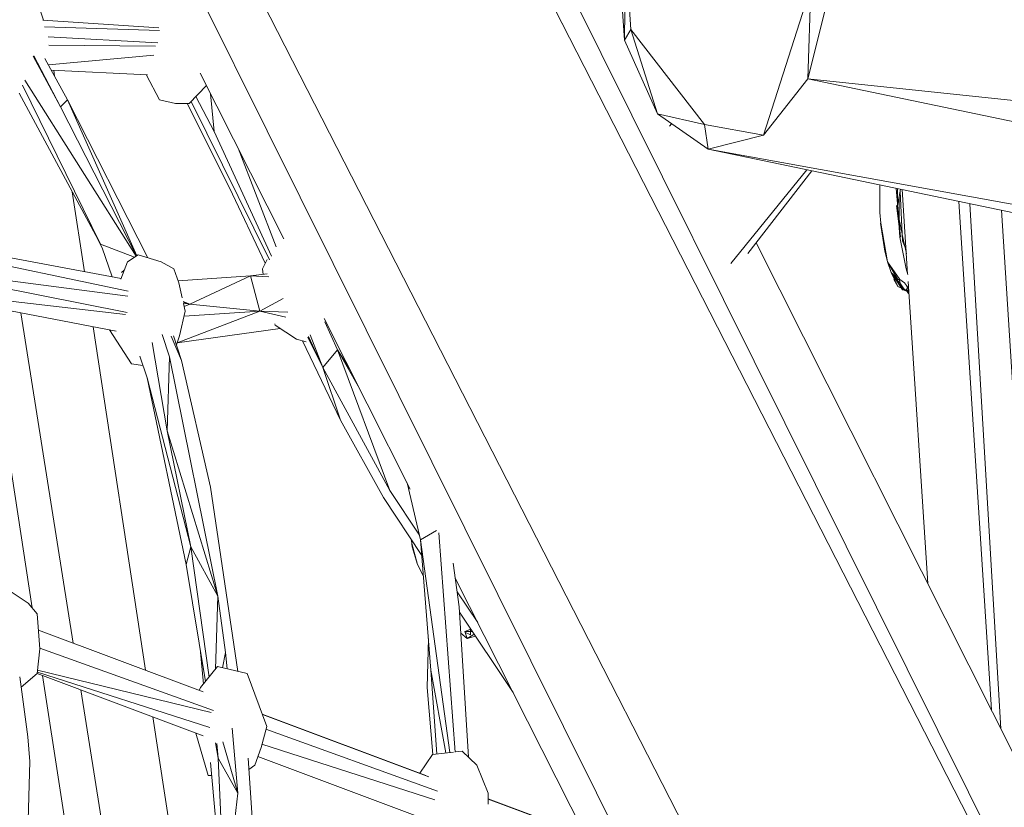
# Model space of a CAD drawing. Units: millimetres. Extents: x -10963 to 10320, y -8130 to 8611.
# Drawn here: x -121 to 240, y -303 to -14 of the extents above; entities that cross this region are included whole.
import ezdxf

# ---------------------------------------------------------------- set-up
doc = ezdxf.new("R2010")
doc.units = ezdxf.units.MM
doc.header["$MEASUREMENT"] = 0
doc.layers.add('МАФЫ НАШИ', color=7, linetype='Continuous', lineweight=25)

# ---------------------------------------------------------------- blocks, each defined once
blk = doc.blocks.new('кертшшщшщ')
at = {"layer": 'МАФЫ НАШИ', "color": 7, "lineweight": 20}
blk.add_open_spline([(-5439.76, 4503.04), (-5439.76, 4503.04), (-5609.51, 6355.49), (-5609.51, 6355.49), (-5691.77, 7253.05), (-5364.32, 7500.77), (-4818.45, 7857.31), (-4818.45, 7857.31), (-4305.31, 8192.46), (-4305.31, 8192.46), (-3723.64, 8610.59), (-3061.78, 8269.59), (-2712.9, 7463.94), (-2712.9, 7463.94), (-1712.59, 5153.99), (-1712.59, 5153.99), (-1675.87, 5091.21), (-1640.16, 5007.16), (-1593.57, 4912.02), (-1593.57, 4912.02), (-1262.38, 4121.32), (-1262.38, 4121.32), (-1125.86, 4246.8), (-973.23, 4330.57), (-803.72, 4373.34), (-803.72, 4373.34), (2433.07, 5189.97), (2433.07, 5189.97), (2660.39, 5247.32), (2863.57, 5219.5), (3080.58, 5101.29), (3080.58, 5101.29), (6028.62, 3281.64), (6028.62, 3281.64), (6172.37, 3203.34), (6301.52, 3093.57), (6413.46, 2957.12), (6485.49, 2981.45), (6557.39, 3006.65), (6629.2, 3032.36), (6846.64, 3110.23), (7063.44, 3192.95), (7279.67, 3278.29), (7378.79, 3317.41), (7477.92, 3356.91), (7576.74, 3397.73), (8358.64, 3632.25), (8937.71, 3276.8), (9228.4, 2507.55), (9228.4, 2507.55), (9989.83, 576.58), (9989.83, 576.58), (10320.38, -419.47), (10188.45, -1548.91), (9646.01, -2156.66), (9646.01, -2156.66), (9301.15, -2543.04), (9301.15, -2543.04), (9225.69, -3086.49), (9021.71, -3522.14), (8704.74, -3930.7), (8704.74, -3930.7), (4835.75, -7508.36), (4835.75, -7508.36), (4239.57, -8058.51), (3465.12, -7791.57), (3081.67, -6903.74), (3081.67, -6903.74), (2753.82, -6144.64), (2607.25, -5805.28)], degree=3, knots=[0, 0, 0, 0, 0.0212766, 0.0212766, 0.0212766, 0.0425532, 0.0425532, 0.0425532, 0.0638298, 0.0638298, 0.0638298, 0.0851064, 0.0851064, 0.0851064, 0.106383, 0.106383, 0.106383, 0.1276596, 0.1276596, 0.1276596, 0.1489362, 0.1489362, 0.1489362, 0.1702128, 0.1702128, 0.1702128, 0.1914894, 0.1914894, 0.1914894, 0.212766, 0.212766, 0.212766, 0.2340426, 0.2340426, 0.2340426, 0.2553191, 0.2553191, 0.2553191, 0.2765957, 0.2765957, 0.2765957, 0.2978723, 0.2978723, 0.2978723, 0.3191489, 0.3191489, 0.3191489, 0.3404255, 0.3404255, 0.3404255, 0.3617021, 0.3617021, 0.3617021, 0.3829787, 0.3829787, 0.3829787, 0.4042553, 0.4042553, 0.4042553, 0.4255319, 0.4255319, 0.4255319, 0.4468085, 0.4468085, 0.4468085, 0.4680851, 0.4680851, 0.4680851, 0.4846058, 0.4846058, 0.4846058, 0.4846058], dxfattribs=at)
at = {"layer": 'МАФЫ НАШИ', "color": 7, "lineweight": 15}
for points in [[(395.34, -635.29), (395.34, -635.29), (-501.98, 1168.21), (-501.98, 1168.21)], [(395.34, -635.29), (395.34, -635.29), (-521, 1155.21), (-521, 1155.21)], [(-568.33, 1041.01), (-568.33, 1041.01), (329.15, -712.63), (329.15, -712.63)], [(-307.51, 502.76), (-307.51, 502.76), (102.92, -321.69), (102.92, -321.69)], [(101.13, -21.7), (101.13, -21.7), (98.81, 11.81), (98.81, 11.81)], [(101.45, 11.81), (101.45, 11.81), (101.13, -21.7), (101.13, -21.7)], [(101.45, 11.81), (101.45, 11.81), (103.45, -17.83), (103.45, -17.83)], [(169.43, -2.36), (169.43, -2.36), (152.01, -56.51), (152.01, -56.51)], [(169.43, -2.36), (169.43, -2.36), (168.27, -35.88), (168.27, -35.88)], [(-111.8, -14.37), (-111.8, -14.37), (-114.53, -6.23), (-114.53, -6.23)], [(168.27, -35.88), (168.27, -35.88), (176.4, -3.66), (176.4, -3.66)], [(-69.53, -17.16), (-69.53, -17.16), (-112.07, -14.35), (-112.07, -14.35)], [(-111.42, -16.84), (-111.42, -16.84), (-69.33, -18.19), (-69.33, -18.19)], [(103.45, -17.83), (103.45, -17.83), (101.13, -21.7), (101.13, -21.7)], [(130.37, -52.64), (130.37, -52.64), (103.45, -17.83), (103.45, -17.83)], [(103.45, -17.83), (103.45, -17.83), (113.16, -48.77), (113.16, -48.77)], [(-69.93, -22.66), (-69.93, -22.66), (-110.07, -20.54), (-110.07, -20.54)], [(-109.86, -23.6), (-109.86, -23.6), (-70.78, -23.98), (-70.78, -23.98)], [(113.16, -48.77), (113.16, -48.77), (101.13, -21.7), (101.13, -21.7)], [(-105.56, -46.2), (-105.56, -46.2), (-115.61, -27.59), (-115.61, -27.59)], [(-115.39, -27.44), (-115.39, -27.44), (-105.56, -46.2), (-105.56, -46.2)], [(-111.28, -28.42), (-111.28, -28.42), (-103.03, -43.61), (-103.03, -43.61)], [(-109.99, -30.79), (-109.99, -30.79), (-71.39, -27.24), (-71.39, -27.24)], [(-108.94, -32.72), (-108.94, -32.72), (-73.69, -34.42), (-73.69, -34.42)], [(-108.06, -32.76), (-108.06, -32.76), (-107.72, -34.95), (-107.72, -34.95)], [(-74, -34.6), (-74, -34.6), (-74.07, -34.4), (-74.07, -34.4)], [(-74, -34.6), (-74, -34.6), (-69.25, -43.61), (-69.25, -43.61)], [(-23.69, -94.55), (-23.69, -94.55), (-54.36, -33.83), (-54.36, -33.83)], [(152.01, -56.51), (152.01, -56.51), (168.27, -35.88), (168.27, -35.88)], [(490.12, -102.92), (490.12, -102.92), (168.27, -35.88), (168.27, -35.88)], [(168.27, -35.88), (168.27, -35.88), (473.3, -68.06), (473.3, -68.06)], [(-119.52, -38.21), (-119.52, -38.21), (-90.89, -96.46), (-90.89, -96.46)], [(-77.79, -100.81), (-77.79, -100.81), (-118.69, -36.38), (-118.69, -36.38)], [(-58.37, -44.91), (-58.37, -44.91), (-52.08, -38.34), (-52.08, -38.34)], [(-120.73, -41.18), (-120.73, -41.18), (-90.89, -96.46), (-90.89, -96.46)], [(-55.98, -42.41), (-55.98, -42.41), (-49.29, -55.21), (-49.29, -55.21)], [(-50.56, -41.35), (-50.56, -41.35), (-49.29, -55.21), (-49.29, -55.21)], [(-103.03, -43.61), (-103.03, -43.61), (-105.56, -46.2), (-105.56, -46.2)], [(-77.72, -100.75), (-77.72, -100.75), (-105.56, -46.2), (-105.56, -46.2)], [(-103.03, -43.61), (-103.03, -43.61), (-73.58, -101.41), (-73.58, -101.41)], [(-103.03, -43.61), (-103.03, -43.61), (-77.66, -100.73), (-77.66, -100.73)], [(-63.44, -44.91), (-63.44, -44.91), (-69.25, -43.61), (-69.25, -43.61)], [(-63.44, -44.91), (-63.44, -44.91), (-58.37, -44.91), (-58.37, -44.91)], [(-43.7, -75.85), (-43.7, -75.85), (-59.18, -44.91), (-59.18, -44.91)], [(-57.74, -44.25), (-57.74, -44.25), (-29.01, -102.21), (-29.01, -102.21)], [(131.75, -61.67), (131.75, -61.67), (113.16, -48.77), (113.16, -48.77)], [(130.37, -52.64), (130.37, -52.64), (113.16, -48.77), (113.16, -48.77)], [(118.28, -52.32), (118.28, -52.32), (117.61, -53.21), (117.61, -53.21)], [(130.37, -52.64), (130.37, -52.64), (152.01, -56.51), (152.01, -56.51)], [(130.37, -52.64), (130.37, -52.64), (131.75, -61.67), (131.75, -61.67)], [(-49.29, -55.21), (-49.29, -55.21), (-28.27, -100.83), (-28.27, -100.83)], [(131.75, -61.67), (131.75, -61.67), (152.01, -56.51), (152.01, -56.51)], [(-40.51, -61.25), (-40.51, -61.25), (-26.54, -97.43), (-26.54, -97.43)], [(453.71, -128.7), (453.71, -128.7), (131.75, -61.67), (131.75, -61.67)], [(131.75, -61.67), (131.75, -61.67), (473.87, -123.54), (473.87, -123.54)], [(140.05, -103.56), (140.05, -103.56), (167.89, -69.19), (167.89, -69.19)], [(169.76, -69.59), (169.76, -69.59), (146.31, -99.9), (146.31, -99.9)], [(194.66, -74.76), (194.66, -74.76), (194.66, -84.86), (194.66, -84.86)], [(-101.24, -77.3), (-101.24, -77.3), (-96.75, -106.55), (-96.75, -106.55)], [(-43.7, -75.85), (-43.7, -75.85), (-30.52, -103.37), (-30.52, -103.37)], [(201.11, -81.52), (201.11, -81.52), (200.69, -76.02), (200.69, -76.02)], [(201.15, -76.12), (201.15, -76.12), (201.1, -82.29), (201.1, -82.29)], [(201.1, -82.29), (201.1, -82.29), (202.27, -76.35), (202.27, -76.35)], [(201.73, -87.45), (201.73, -87.45), (201.79, -78.76), (201.79, -78.76)], [(202.1, -77.2), (202.1, -77.2), (203, -95.18), (203, -95.18)], [(202.86, -76.48), (202.86, -76.48), (204.86, -107.41), (204.86, -107.41)], [(201.73, -90.02), (201.73, -90.02), (200.78, -82.29), (200.78, -82.29)], [(200.78, -82.29), (200.78, -82.29), (202.26, -93.89), (202.26, -93.89)], [(202.26, -93.89), (202.26, -93.89), (201.1, -82.29), (201.1, -82.29)], [(201.1, -82.29), (201.1, -82.29), (201.52, -87.45), (201.52, -87.45)], [(201.37, -84.94), (201.37, -84.94), (201.14, -82.05), (201.14, -82.05)], [(223.62, -80.8), (223.62, -80.8), (235.57, -267.03), (235.57, -267.03)], [(227.67, -81.64), (227.67, -81.64), (239.03, -273.91), (239.03, -273.91)], [(194.66, -84.86), (194.66, -84.86), (194.98, -88.73), (194.98, -88.73)], [(239.24, -84.04), (239.24, -84.04), (253.23, -302.08), (253.23, -302.08)], [(196.45, -99.05), (196.45, -99.05), (194.87, -88.73), (194.87, -88.73)], [(194.87, -88.73), (194.87, -88.73), (195.11, -89.45), (195.11, -89.45)], [(194.98, -88.73), (194.98, -88.73), (197.51, -102.92), (197.51, -102.92)], [(201.52, -87.45), (201.52, -87.45), (202.26, -93.89), (202.26, -93.89)], [(201.72, -89.71), (201.72, -89.71), (201.63, -88.45), (201.63, -88.45)], [(202.82, -92.62), (202.82, -92.62), (201.73, -87.45), (201.73, -87.45)], [(202.26, -93.89), (202.26, -93.89), (201.73, -90.02), (201.73, -90.02)], [(202.04, -93.89), (202.04, -93.89), (201.78, -90.33), (201.78, -90.33)], [(203.83, -97.36), (203.83, -97.36), (202.88, -92.87), (202.88, -92.87)], [(-83.39, -109.04), (-83.39, -109.04), (-146.71, -97.23), (-146.71, -97.23)], [(-92.09, -94.23), (-92.09, -94.23), (-90.36, -97.76), (-90.36, -97.76)], [(-78.4, -101.19), (-78.4, -101.19), (-90.89, -96.46), (-90.89, -96.46)], [(313.94, -422.56), (313.94, -422.56), (149.36, -95.95), (149.36, -95.95)], [(204.37, -105.49), (204.37, -105.49), (202.04, -93.89), (202.04, -93.89)], [(202.95, -94.35), (202.95, -94.35), (203.18, -94.3), (203.18, -94.3)], [(203, -95.18), (203, -95.18), (204.29, -98.58), (204.29, -98.58)], [(-80.78, -113.65), (-80.78, -113.65), (-146, -100.04), (-146, -100.04)], [(-90.36, -97.76), (-90.36, -97.76), (-86.62, -108.44), (-86.62, -108.44)], [(-81.07, -102.92), (-81.07, -102.92), (-77.06, -100.33), (-77.06, -100.33)], [(-68.72, -102.92), (-68.72, -102.92), (-77.06, -100.33), (-77.06, -100.33)], [(197.51, -102.92), (197.51, -102.92), (196.45, -99.05), (196.45, -99.05)], [(204.39, -99.99), (204.39, -99.99), (203.9, -97.72), (203.9, -97.72)], [(-83.48, -109.28), (-83.48, -109.28), (-81.07, -102.92), (-81.07, -102.92)], [(-64.07, -105.49), (-64.07, -105.49), (-68.72, -102.92), (-68.72, -102.92)], [(-29.89, -102.1), (-29.89, -102.1), (-31.56, -105.49), (-31.56, -105.49)], [(197.51, -102.92), (197.51, -102.92), (198.78, -106.79), (198.78, -106.79)], [(197.51, -102.92), (197.51, -102.92), (201.21, -109.36), (201.21, -109.36)], [(197.51, -102.92), (197.51, -102.92), (201.94, -109.36), (201.94, -109.36)], [(-145.62, -107.09), (-145.62, -107.09), (-80.9, -115.44), (-80.9, -115.44)], [(-82.21, -105.94), (-82.21, -105.94), (-83.18, -106.79), (-83.18, -106.79)], [(-64.07, -105.49), (-64.07, -105.49), (-62.18, -110.65), (-62.18, -110.65)], [(-35.89, -108.07), (-35.89, -108.07), (-62.48, -109.83), (-62.48, -109.83)], [(-58.16, -118.37), (-58.16, -118.37), (-35.89, -108.07), (-35.89, -108.07)], [(-29.88, -107.37), (-29.88, -107.37), (-35.89, -108.07), (-35.89, -108.07)], [(-35.89, -108.07), (-35.89, -108.07), (-29.18, -108.42), (-29.18, -108.42)], [(-32.51, -120.96), (-32.51, -120.96), (-35.89, -108.07), (-35.89, -108.07)], [(-31.33, -107.54), (-31.33, -107.54), (-31.56, -105.49), (-31.56, -105.49)], [(203, -113.23), (203, -113.23), (198.78, -106.79), (198.78, -106.79)], [(198.78, -106.79), (198.78, -106.79), (201.5, -110.65), (201.5, -110.65)], [(198.78, -106.79), (198.78, -106.79), (201.31, -111.93), (201.31, -111.93)], [(201.82, -110.65), (201.82, -110.65), (198.78, -106.79), (198.78, -106.79)], [(198.78, -106.79), (198.78, -106.79), (201.21, -109.36), (201.21, -109.36)], [(204.91, -107.58), (204.91, -107.58), (204.37, -105.49), (204.37, -105.49)], [(-81.14, -121.46), (-81.14, -121.46), (-145.84, -108.61), (-145.84, -108.61)], [(-62.18, -110.65), (-62.18, -110.65), (-60.96, -116.05), (-60.96, -116.05)], [(200.23, -109.73), (200.23, -109.73), (199.83, -109.36), (199.83, -109.36)], [(199.83, -109.36), (199.83, -109.36), (201.31, -111.93), (201.31, -111.93)], [(201.21, -109.36), (201.21, -109.36), (201.94, -109.36), (201.94, -109.36)], [(201.31, -110.65), (201.31, -110.65), (203.74, -113.23), (203.74, -113.23)], [(202.04, -110.65), (202.04, -110.65), (201.31, -110.65), (201.31, -110.65)], [(201.72, -109.36), (201.72, -109.36), (202.25, -110.97), (202.25, -110.97)], [(201.94, -109.36), (201.94, -109.36), (203.74, -110.65), (203.74, -110.65)], [(203.74, -113.23), (203.74, -113.23), (202.04, -110.65), (202.04, -110.65)], [(202.07, -111.46), (202.07, -111.46), (203.32, -113.23), (203.32, -113.23)], [(203.74, -110.65), (203.74, -110.65), (205.2, -112.57), (205.2, -112.57)], [(205.04, -110.18), (205.04, -110.18), (212.21, -220.69), (212.21, -220.69)], [(-146.26, -114.78), (-146.26, -114.78), (-81.72, -122.27), (-81.72, -122.27)], [(201.31, -111.93), (201.31, -111.93), (202.57, -112.58), (202.57, -112.58)], [(203.32, -113.23), (203.32, -113.23), (203, -113.23), (203, -113.23)], [(203, -113.23), (203, -113.23), (204.27, -113.23), (204.27, -113.23)], [(204.47, -113.23), (204.47, -113.23), (203, -113.23), (203, -113.23)], [(203.02, -112.8), (203.02, -112.8), (203.64, -113.12), (203.64, -113.12)], [(203.84, -113.23), (203.84, -113.23), (203.2, -112.42), (203.2, -112.42)], [(204.7, -113.81), (204.7, -113.81), (203.32, -113.23), (203.32, -113.23)], [(203.69, -113.15), (203.69, -113.15), (203.84, -113.23), (203.84, -113.23)], [(204.27, -113.23), (204.27, -113.23), (205.22, -114.52), (205.22, -114.52)], [(204.37, -113.23), (204.37, -113.23), (204.81, -112.33), (204.81, -112.33)], [(204.82, -112.36), (204.82, -112.36), (204.37, -113.23), (204.37, -113.23)], [(205.22, -114.52), (205.22, -114.52), (204.47, -113.23), (204.47, -113.23)], [(204.53, -113.32), (204.53, -113.32), (205.28, -113.78), (205.28, -113.78)], [(204.53, -113.33), (204.53, -113.33), (205.28, -113.81), (205.28, -113.81)], [(204.58, -111.93), (204.58, -111.93), (205.23, -113.08), (205.23, -113.08)], [(205.21, -112.66), (205.21, -112.66), (204.58, -111.93), (204.58, -111.93)], [(205.27, -113.6), (205.27, -113.6), (204.69, -113.23), (204.69, -113.23)], [(204.69, -113.23), (204.69, -113.23), (205.27, -113.64), (205.27, -113.64)], [(204.85, -112.25), (204.85, -112.25), (204.89, -112.16), (204.89, -112.16)], [(205.3, -114.06), (205.3, -114.06), (204.85, -113.87), (204.85, -113.87)], [(204.91, -112.18), (204.91, -112.18), (204.86, -112.26), (204.86, -112.26)], [(-85.23, -128.29), (-85.23, -128.29), (-146.81, -116.53), (-146.81, -116.53)], [(-58.16, -118.37), (-58.16, -118.37), (-60.68, -117.4), (-60.68, -117.4)], [(-58.16, -118.37), (-58.16, -118.37), (-60.56, -117.87), (-60.56, -117.87)], [(-60.51, -118.07), (-60.51, -118.07), (-58.16, -118.37), (-58.16, -118.37)], [(-60.46, -118.24), (-60.46, -118.24), (-59.85, -120.96), (-59.85, -120.96)], [(-60.24, -119.23), (-60.24, -119.23), (-58.16, -118.37), (-58.16, -118.37)], [(-32.51, -120.96), (-32.51, -120.96), (-58.16, -118.37), (-58.16, -118.37)], [(-32.51, -120.96), (-32.51, -120.96), (-23.92, -116.41), (-23.92, -116.41)], [(-115.95, -229.65), (-115.95, -229.65), (-132.88, -119.19), (-132.88, -119.19)], [(-120.14, -121.62), (-120.14, -121.62), (-100.88, -242.6), (-100.88, -242.6)], [(-62.81, -132.56), (-62.81, -132.56), (-32.51, -120.96), (-32.51, -120.96)], [(-59.85, -120.96), (-59.85, -120.96), (-61.96, -129.98), (-61.96, -129.98)], [(-32.51, -120.96), (-32.51, -120.96), (-60.29, -122.84), (-60.29, -122.84)], [(-32.51, -120.96), (-32.51, -120.96), (-22.3, -121.34), (-22.3, -121.34)], [(-22.99, -123.19), (-22.99, -123.19), (-32.51, -120.96), (-32.51, -120.96)], [(-27.04, -125.62), (-27.04, -125.62), (-26.92, -126.11), (-26.92, -126.11)], [(-19.1, -131.27), (-19.1, -131.27), (-26.92, -126.11), (-26.92, -126.11)], [(22.61, -186.16), (22.61, -186.16), (-8.96, -123.68), (-8.96, -123.68)], [(-4.01, -135.14), (-4.01, -135.14), (-8.75, -124.92), (-8.75, -124.92)], [(-93.66, -126.68), (-93.66, -126.68), (-74.37, -252.54), (-74.37, -252.54)], [(-79.59, -140.3), (-79.59, -140.3), (-87.66, -127.83), (-87.66, -127.83)], [(-65.66, -137.71), (-65.66, -137.71), (-68.3, -129.53), (-68.3, -129.53)], [(-62.81, -132.56), (-62.81, -132.56), (-25.02, -127.4), (-25.02, -127.4)], [(-25.02, -127.4), (-25.02, -127.4), (-24.97, -127.4), (-24.97, -127.4)], [(-14.08, -129.71), (-14.08, -129.71), (-9.49, -141.58), (-9.49, -141.58)], [(-66.5, -164.78), (-66.5, -164.78), (-72.02, -132.42), (-72.02, -132.42)], [(-61.22, -139.01), (-61.22, -139.01), (-65.05, -130.1), (-65.05, -130.1)], [(-64.16, -130.07), (-64.16, -130.07), (-61.22, -139.01), (-61.22, -139.01)], [(-61.96, -129.98), (-61.96, -129.98), (-63.07, -133.37), (-63.07, -133.37)], [(-15.5, -132.19), (-15.5, -132.19), (-19.1, -131.27), (-19.1, -131.27)], [(-16.89, -131.84), (-16.89, -131.84), (-2.96, -160.92), (-2.96, -160.92)], [(-14.96, -130.54), (-14.96, -130.54), (-9.49, -141.58), (-9.49, -141.58)], [(-14.71, -130.27), (-14.71, -130.27), (-9.49, -141.58), (-9.49, -141.58)], [(-4.01, -135.14), (-4.01, -135.14), (-9.49, -141.58), (-9.49, -141.58)], [(3.54, -148.42), (3.54, -148.42), (-4.01, -135.14), (-4.01, -135.14)], [(-4.01, -135.14), (-4.01, -135.14), (15.1, -186.7), (15.1, -186.7)], [(0.34, -142.08), (0.34, -142.08), (-4.01, -135.14), (-4.01, -135.14)], [(-75.35, -140.95), (-75.35, -140.95), (-79.59, -140.3), (-79.59, -140.3)], [(-76.55, -137.47), (-76.55, -137.47), (-73.79, -145.45), (-73.79, -145.45)], [(-65.66, -137.71), (-65.66, -137.71), (-66.5, -164.78), (-66.5, -164.78)], [(-65.66, -137.71), (-65.66, -137.71), (-47.92, -225.37), (-47.92, -225.37)], [(-50.56, -185.42), (-50.56, -185.42), (-61.22, -139.01), (-61.22, -139.01)], [(-9.49, -141.58), (-9.49, -141.58), (-2.96, -160.92), (-2.96, -160.92)], [(-9.49, -141.58), (-9.49, -141.58), (15.1, -186.7), (15.1, -186.7)], [(-59.54, -213.77), (-59.54, -213.77), (-73.79, -145.45), (-73.79, -145.45)], [(-73.79, -145.45), (-73.79, -145.45), (-57.84, -207.33), (-57.84, -207.33)], [(-2.96, -160.92), (-2.96, -160.92), (12.77, -189.28), (12.77, -189.28)], [(-66.5, -164.78), (-66.5, -164.78), (-57.84, -207.33), (-57.84, -207.33)], [(-47.92, -225.37), (-47.92, -225.37), (-66.5, -164.78), (-66.5, -164.78)], [(21.47, -183.91), (21.47, -183.91), (26.39, -204.74), (26.39, -204.74)], [(-50.56, -185.42), (-50.56, -185.42), (-40.57, -252.92), (-40.57, -252.92)], [(15.1, -186.7), (15.1, -186.7), (26, -203.05), (26, -203.05)], [(12.77, -189.28), (12.77, -189.28), (26.84, -210.44), (26.84, -210.44)], [(32.18, -201.32), (32.18, -201.32), (26.39, -204.74), (26.39, -204.74)], [(22.96, -204.6), (22.96, -204.6), (23.13, -205.86), (23.13, -205.86)], [(23.17, -204.91), (23.17, -204.91), (23.12, -206.03), (23.12, -206.03)], [(23.17, -204.99), (23.17, -204.99), (23.13, -204.86), (23.13, -204.86)], [(37.05, -282.63), (37.05, -282.63), (26.39, -204.74), (26.39, -204.74)], [(26.39, -204.74), (26.39, -204.74), (30.19, -252.44), (30.19, -252.44)], [(33.03, -202.19), (33.03, -202.19), (39.01, -282.49), (39.01, -282.49)], [(-57.84, -207.33), (-57.84, -207.33), (-59.54, -213.77), (-59.54, -213.77)], [(-57.84, -207.33), (-57.84, -207.33), (-51.12, -254.99), (-51.12, -254.99)], [(-47.92, -225.37), (-47.92, -225.37), (-57.84, -207.33), (-57.84, -207.33)], [(23.12, -206.03), (23.12, -206.03), (25.23, -213.77), (25.23, -213.77)], [(23.18, -206.26), (23.18, -206.26), (23.33, -207.33), (23.33, -207.33)], [(23.33, -207.33), (23.33, -207.33), (25.23, -213.77), (25.23, -213.77)], [(-52.46, -256.64), (-52.46, -256.64), (-59.54, -213.77), (-59.54, -213.77)], [(27.45, -218.02), (27.45, -218.02), (25.23, -213.77), (25.23, -213.77)], [(40.54, -229.24), (40.54, -229.24), (38.32, -213.31), (38.32, -213.31)], [(86.66, -312.93), (86.66, -312.93), (39.08, -218.76), (39.08, -218.76)], [(-117.38, -227.95), (-117.38, -227.95), (-125.09, -222.8), (-125.09, -222.8)], [(-47.92, -225.37), (-47.92, -225.37), (-48.78, -252.09), (-48.78, -252.09)], [(-45.07, -245.99), (-45.07, -245.99), (-47.92, -225.37), (-47.92, -225.37)], [(39.77, -223.73), (39.77, -223.73), (47.3, -235.03), (47.3, -235.03)], [(-114.11, -231.81), (-114.11, -231.81), (-117.38, -227.95), (-117.38, -227.95)], [(43.9, -284.3), (43.9, -284.3), (40.54, -229.24), (40.54, -229.24)], [(-113.16, -244.71), (-113.16, -244.71), (-114.11, -231.81), (-114.11, -231.81)], [(40.66, -231.21), (40.66, -231.21), (60.25, -260.65), (60.25, -260.65)], [(-53.24, -260.46), (-53.24, -260.46), (-113.67, -237.79), (-113.67, -237.79)], [(42.55, -238.27), (42.55, -238.27), (44.8, -237.44), (44.8, -237.44)], [(43.95, -237.81), (43.95, -237.81), (43.96, -237.75), (43.96, -237.75)], [(44.66, -237.49), (44.66, -237.49), (44.66, -239.55), (44.66, -239.55)], [(28.82, -258.89), (28.82, -258.89), (29.27, -240.91), (29.27, -240.91)], [(41.13, -238.94), (41.13, -238.94), (43.39, -240.84), (43.39, -240.84)], [(43.39, -240.84), (43.39, -240.84), (42.55, -238.27), (42.55, -238.27)], [(42.86, -238.27), (42.86, -238.27), (42.55, -238.27), (42.55, -238.27)], [(44.66, -239.55), (44.66, -239.55), (42.64, -238.57), (42.64, -238.57)], [(45.36, -238.27), (45.36, -238.27), (42.86, -238.27), (42.86, -238.27)], [(43.39, -240.84), (43.39, -240.84), (45.61, -239.55), (45.61, -239.55)], [(46.54, -240.05), (46.54, -240.05), (43.39, -240.84), (43.39, -240.84)], [(43.83, -238.16), (43.83, -238.16), (44.03, -238.27), (44.03, -238.27)], [(45.61, -239.55), (45.61, -239.55), (46.11, -239.4), (46.11, -239.4)], [(-113.16, -244.71), (-113.16, -244.71), (-114.11, -253.72), (-114.11, -253.72)], [(-49.52, -267.2), (-49.52, -267.2), (-113.19, -244.41), (-113.19, -244.41)], [(-54.23, -245.91), (-54.23, -245.91), (-53.3, -256.31), (-53.3, -256.31)], [(-45.07, -245.99), (-45.07, -245.99), (-46.15, -251.6), (-46.15, -251.6)], [(-45.07, -245.99), (-45.07, -245.99), (-44.54, -251.98), (-44.54, -251.98)], [(-113.98, -252.43), (-113.98, -252.43), (-50.37, -268.02), (-50.37, -268.02)], [(-54.25, -258.89), (-54.25, -258.89), (-48.03, -251.15), (-48.03, -251.15)], [(-37.16, -253.72), (-37.16, -253.72), (-48.03, -251.15), (-48.03, -251.15)], [(30.19, -252.44), (30.19, -252.44), (32.37, -283.17), (32.37, -283.17)], [(35.68, -282.79), (35.68, -282.79), (30.19, -252.44), (30.19, -252.44)], [(-117.49, -276.93), (-117.49, -276.93), (-120.5, -254.98), (-120.5, -254.98)], [(-114.11, -253.72), (-114.11, -253.72), (-119.99, -258.69), (-119.99, -258.69)], [(-53.33, -276.53), (-53.33, -276.53), (-114.12, -253.74), (-114.12, -253.74)], [(-114.06, -253.2), (-114.06, -253.2), (-50.88, -273.5), (-50.88, -273.5)], [(-99.02, -340.04), (-99.02, -340.04), (-112.14, -254.48), (-112.14, -254.48)], [(-29.98, -273.06), (-29.98, -273.06), (-37.16, -253.72), (-37.16, -253.72)], [(-98.15, -259.72), (-98.15, -259.72), (-84.29, -346.78), (-84.29, -346.78)], [(-54.7, -259.92), (-54.7, -259.92), (-54.25, -258.89), (-54.25, -258.89)], [(-53.3, -256.31), (-53.3, -256.31), (-53.19, -257.57), (-53.19, -257.57)], [(28.82, -258.89), (28.82, -258.89), (30.89, -283.34), (30.89, -283.34)], [(-71.75, -269.62), (-71.75, -269.62), (-58.08, -358.78), (-58.08, -358.78)], [(28.35, -291.05), (28.35, -291.05), (-31.65, -268.56), (-31.65, -268.56)], [(-31.58, -268.76), (-31.58, -268.76), (29.37, -291.54), (29.37, -291.54)], [(-42.62, -273.76), (-42.62, -273.76), (-40.53, -297.56), (-40.53, -297.56)], [(-29.98, -273.06), (-29.98, -273.06), (-32.09, -280.8), (-32.09, -280.8)], [(32.63, -296.83), (32.63, -296.83), (-30.27, -274.12), (-30.27, -274.12)], [(-116.86, -285.96), (-116.86, -285.96), (-117.49, -276.93), (-117.49, -276.93)], [(-56.04, -275.52), (-56.04, -275.52), (-51.41, -291.11), (-51.41, -291.11)], [(-47.82, -284.66), (-47.82, -284.66), (-48.74, -279.13), (-48.74, -279.13)], [(-48.29, -279.32), (-48.29, -279.32), (-47.82, -284.66), (-47.82, -284.66)], [(-40.53, -297.56), (-40.53, -297.56), (-46.08, -278.79), (-46.08, -278.79)], [(-34.3, -287.24), (-34.3, -287.24), (-32.09, -280.8), (-32.09, -280.8)], [(-31.77, -279.64), (-31.77, -279.64), (31.65, -300.02), (31.65, -300.02)], [(-47.82, -284.66), (-47.82, -284.66), (-45.39, -338.81), (-45.39, -338.81)], [(-40.53, -297.56), (-40.53, -297.56), (-47.82, -284.66), (-47.82, -284.66)], [(-35.36, -306.58), (-35.36, -306.58), (-36.81, -284.69), (-36.81, -284.69)], [(26.35, -306.42), (26.35, -306.42), (-33.22, -284.07), (-33.22, -284.07)], [(26.13, -290.22), (26.13, -290.22), (30.72, -283.37), (30.72, -283.37)], [(30.72, -283.37), (30.72, -283.37), (38.49, -282.46), (38.49, -282.46)], [(39.14, -282.38), (39.14, -282.38), (41.6, -282.09), (41.6, -282.09)], [(41.6, -282.09), (41.6, -282.09), (46.97, -287.24), (46.97, -287.24)], [(-116.86, -285.96), (-116.86, -285.96), (-117.49, -311.74), (-117.49, -311.74)], [(-50.6, -286.34), (-50.6, -286.34), (-48.66, -307.87), (-48.66, -307.87)], [(-34.3, -287.24), (-34.3, -287.24), (-36.54, -288.86), (-36.54, -288.86)], [(51.09, -297.56), (51.09, -297.56), (46.97, -287.24), (46.97, -287.24)], [(-50.17, -291.11), (-50.17, -291.11), (-51.41, -291.11), (-51.41, -291.11)], [(-40.53, -297.56), (-40.53, -297.56), (-45.39, -338.81), (-45.39, -338.81)], [(51.09, -297.56), (51.09, -297.56), (51.16, -301.61), (51.16, -301.61)], [(90, -314.18), (90, -314.18), (51.13, -299.59), (51.13, -299.59)], [(51.13, -299.67), (51.13, -299.67), (90.42, -314.36), (90.42, -314.36)]]:
    blk.add_open_spline(points, degree=3, dxfattribs=at)

msp = doc.modelspace()

# ---------------------------------------------------------------- block references
at = {"layer": 'МАФЫ НАШИ'}
msp.add_blockref('кертшшщшщ', (0, 0), dxfattribs=at)

doc.saveas('drawing.dxf')
